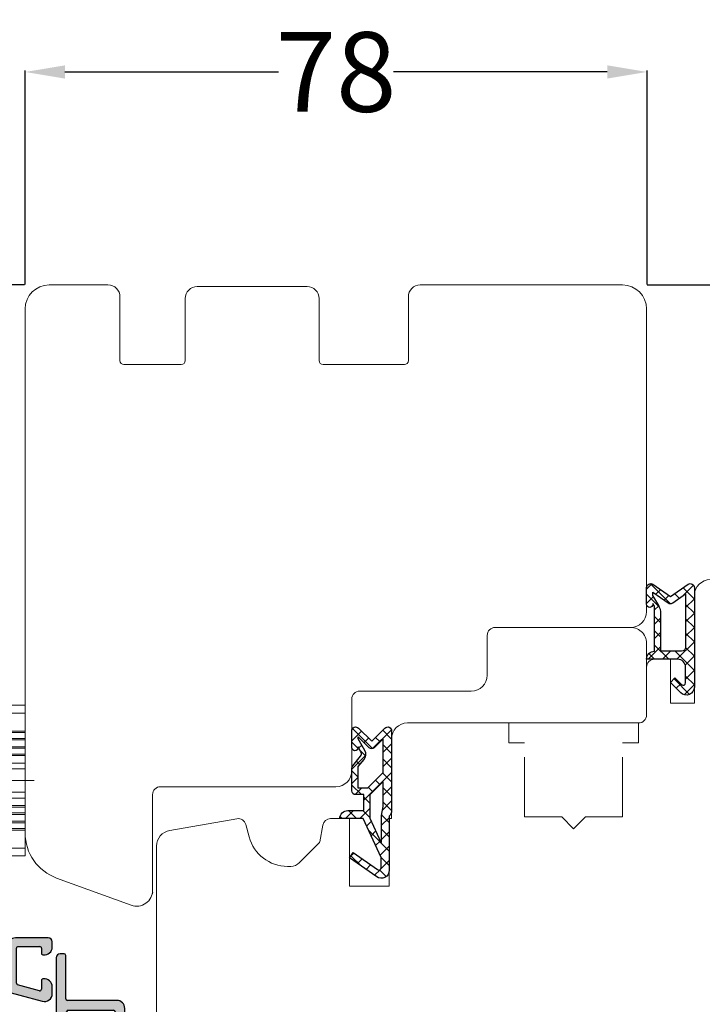
# Model space of a CAD drawing. Units: inches. Extents: x 71458 to 74112, y -56965 to -54888.
# Drawn here: x 72548 to 72633, y -55030 to -54906 of the extents above; entities that cross this region are included whole.
import ezdxf

# ---------------------------------------------------------------- set-up
doc = ezdxf.new("R2010")
doc.units = ezdxf.units.IN
doc.header["$LTSCALE"] = 50
doc.header["$MEASUREMENT"] = 0
doc.linetypes.add('ACAD_ISO10W100', pattern=[18, 12, -3, 0, -3])
doc.linetypes.add('VERDECKT', pattern=[0.375, 0.25, -0.125])
for name, color, linetype in [('Gasket', 7, 'Continuous'), ('RIo', 7, 'Continuous'), ('RIso', 7, 'Continuous')]:
    doc.layers.add(name, color=color, linetype=linetype)
for name, color, linetype, lineweight in [('Linia ciągła cienka', 7, 'Continuous', 9), ('pagalbines', 3, 'Continuous', 13), ('Warstwa 0', 7, 'Continuous', 25), ('Warstwa linii środkowej', 8, 'ACAD_ISO10W100', 5)]:
    doc.layers.add(name, color=color, linetype=linetype, lineweight=lineweight)
doc.styles.get("Standard").update_dxf_attribs({"font": 'arial.ttf'})
doc.dimstyles.new('NORMAL', dxfattribs={"dimscale": 0, "dimtxt": 10, "dimasz": 5, "dimexe": 0.18, "dimexo": 0.0625, "dimgap": 0.09, "dimtad": 0, "dimtih": 1, "dimtoh": 1, "dimdec": 0, "dimzin": 0, "dimdsep": 46, "dimtxsty": 'Standard', "dimcen": 0.09, "dimadec": 0, "dimazin": 0, "dimtfac": 1, "dimtdec": 0, "dimtofl": 0, "dimtmove": 0, "dimatfit": 3, "dimfxl": 1, "dimtolj": 1, "dimtzin": 0, "dimarcsym": 0})

# ---------------------------------------------------------------- blocks, each defined once
blk = doc.blocks.new('FD5-12-5-8')
at = {"layer": 'Gasket'}
h = blk.add_hatch(dxfattribs=at)
h.set_pattern_fill('ANSI37', color=256, scale=0.4, style=0)
h.set_pattern_definition([(45, (0, 0), (-0.8980256121069151, 0.8980256121069153), []), (135, (0, 0), (-0.8980256121069153, -0.8980256121069151), [])])
h.paths.add_polyline_path([(1e-16, 11, 0.668178637919294), (-0.8535533905932695, 11.35355339059324), (-2.500000000000023, 9.707106781186553), (-4.146446609406718, 11.35355339059324, 0.6681786379193034), (-5, 11), (-5.000000000000006, 8.900000000000007, 1), (-4.200000000000001, 8.899999999999947), (-4.199999999999985, 9.000000000000002), (-3.846084513876608, 8.3870003964488, -0.3152987888789748), (-3.896074994209352, 7.815606591605557), (-4.883022221559483, 6.639408687710192, 0.1763269807084698), (-5, 6.318014882866918), (-5, 3.499999999999913, 0.4142135623731117), (-4.499999999999968, 2.999999999999913), (-3.5, 2.999999999999972), (-3.499999999999984, 1), (-5.5, 1, 0.4142135623730951), (-6.5, 0), (-3.582702335169952, -8.53e-14), (-1.30000000000001, -4.895270955235273), (-1.299999999999958, -6.167860279660842, -0.6068148963146051), (-1.772072930905365, -6.413605892947607), (-4.841138850919174, -4.26462280049148), (-5.300000000000012, -4.919944435922698), (-1.873576436351042, -7.319152044288999, 0.6068148963145906), (-0.3000000000000114, -6.499999999999999), (-0.300000000000014, 0.2858571571457007, 0.2015127546239996), (0, 0.9999999999999996)])
h.paths.add_polyline_path([(-1.099999999999994, 4.599999999999934), (-1.10000000000002, 1.5), (-1.299999999999994, 0.3657436360763879), (-1.299999999999994, -3.002309688713297), (-2.699999999999989, -1.413e-13), (-2.700000000000001, 2.999999999999943)], flags=16)
h.paths.add_polyline_path([(-3.031370849898435, 3.799999999999982), (-4.199999999999972, 3.800000000000009), (-4.199999999999985, 6.519968577959077), (-3.459843884026069, 7.402052288251588, 0.3152987888789709), (-3.359862923360596, 8.544839897938093), (-4.199999999999985, 10), (-4.200000000000016, 10.27573593128805), (-2.853553390593333, 8.929289321881363, 0.4142135623730874), (-2.146446609406801, 8.929289321881347), (-1.099999999999994, 9.975735931288083), (-1.099999999999994, 5.731370849898437)], flags=16)
blk.add_line((-6.5, 0), (-6.5, 0), dxfattribs=at)
blk.add_lwpolyline([(-2.500000000000024, 9.707106781186553), (-4.146446609406723, 11.35355339059324), (-2.500000000000024, 9.707106781186553), (-0.8535533905932737, 11.35355339059324, -0.6681786379192989), (0, 11), (0, 1, -0.2015127546239996), (-0.3000000000000139, 0.2858571571457014), (-0.3000000000000114, -6.5, -0.6068148963145977), (-1.87357643635106, -7.319152044288986), (-5.300000000000012, -4.919944435922698), (-4.841138850919174, -4.26462280049148), (-1.772072930905338, -6.413605892947628, 0.6068148963145489), (-1.299999999999958, -6.167860279660858), (-1.30000000000001, -4.895270955235273), (-3.582702335169952, -8.53e-14), (-6.5, 0), (-6.5, 0, -0.4142135623730951), (-5.5, 1), (-3.499999999999984, 1), (-3.5, 2.999999999999972), (-4.499999999999968, 2.999999999999913, -0.4142135623731117), (-5, 3.499999999999913), (-5, 6.318014882866918, -0.1763269807084733), (-4.883022221559477, 6.639408687710202), (-3.896074994209357, 7.815606591605557, 0.3152987888789738), (-3.846084513876605, 8.387000396448796), (-4.199999999999985, 9), (-4.200000000000001, 8.900000000000006, -0.9999999999999998), (-5.000000000000006, 8.900000000000006), (-5, 11, -0.6681786379192989), (-4.146446609406726, 11.35355339059324)], format="xyb", dxfattribs=at)
blk.add_lwpolyline([(-4.199999999999985, 6.519968577959073), (-3.459843884026073, 7.402052288251582, 0.3152987888789714), (-3.359862923360593, 8.54483989793809), (-4.199999999999985, 10), (-4.200000000000017, 10.27573593128805), (-2.853553390593326, 8.92928932188136, 0.4142135623730922), (-2.146446609406793, 8.929289321881354), (-1.099999999999994, 9.975735931288083), (-1.099999999999994, 5.731370849898437), (-3.031370849898435, 3.799999999999982), (-4.199999999999972, 3.800000000000009)], format="xyb", close=True, dxfattribs=at)
blk.add_lwpolyline([(-1.299999999999994, -3.002309688713297), (-2.699999999999988, -1.421e-13), (-2.700000000000001, 2.999999999999943), (-1.099999999999994, 4.599999999999934), (-1.10000000000002, 1.5), (-1.299999999999994, 0.3657436360763882)], close=True, dxfattribs=at)
blk = doc.blocks.new('A$C3B455194')
at = {"layer": 'Gasket'}
h = blk.add_hatch(dxfattribs=at)
h.set_pattern_fill('ANSI37', color=256, scale=0.4, style=0)
h.set_pattern_definition([(45, (-134.7309604614708, -238.9395161572476), (-0.8980256121069151, 0.8980256121069153), []), (135, (-134.7309604614708, -238.9395161572476), (-0.8980256121069153, -0.8980256121069151), [])])
h.paths.add_polyline_path([(-1.612132034356193, -3.170710678118438), (-2.434314575050705, -2.348528137423727), (-3.000000000000085, -2.914213562373163), (-1.70710678118661, -4.207106781186438, 0.6681786379192928), (0, -3.5), (0, 9, 0.6068148963145922), (-0.7867882181757011, 9.409576022144675), (-3.000000000000084, 7.859868448856671), (-5.213211781824612, 9.409576022144675, 0.6068148963145995), (-6, 9), (-6, 6.900000000000203, 1.216532972352818), (-5.229963996556945, 7.051899164434423), (-5, 6.653589838486368), (-5, 1.00000000000017, 0.4142135623730951), (-6, 1.705e-13), (-2.100000000000108, 0, -0.4142135623730863), (-1.100000000000107, -1.000000000000113), (-1.100000000000107, -2.958578643762621, -0.6681786379192941)])
h.paths.add_polyline_path([(-1.600000000000107, 1.00000000000017), (-4.200000000000102, 1.00000000000017), (-4.200000000000102, 5.732050807568952, 0.1316524975873647), (-4.467949192431118, 6.732050807568633), (-5.200000000000101, 8.00000000000017), (-5.200000000000101, 8.42370536190879), (-3.286788218175701, 7.084060050083507, 0.3152987888789871), (-2.713211781824603, 7.084060050083512), (-1.100000000000107, 8.21364310044578), (-1.100000000000107, 1.500000000000169, -0.4142135623730948)], flags=16)
for points in [[(-1.100000000000107, -2.958578643762621), (-1.100000000000107, -1.000000000000113, 0.4142135623730864), (-2.100000000000108, 0), (-6, 1.705e-13), (-6, 1.705e-13, -0.4142135623730951), (-5, 1.00000000000017), (-5, 6.653589838486368), (-5.200000000000101, 7.000000000000171), (-5.200000000000101, 6.900000000000203, -0.9999999999999998), (-6, 6.900000000000203), (-6, 9, -0.6068148963145993), (-5.213211781824612, 9.409576022144675), (-3.000000000000085, 7.859868448856673), (-0.7867882181757011, 9.409576022144675, -0.6068148963145922), (0, 9), (0, -3.5, -0.6681786379192928), (-1.70710678118661, -4.207106781186438), (-3.000000000000085, -2.914213562373163), (-2.434314575050705, -2.348528137423727), (-1.612132034356193, -3.170710678118438, 0.6681786379192941)], [(-4.467949192431206, 6.732050807568783), (-5.200000000000101, 8.00000000000017), (-5.200000000000101, 8.423705361908787), (-3.286788218175701, 7.084060050083507, 0.3152987888789827), (-2.71321178182461, 7.084060050083507), (-1.100000000000107, 8.213643100445779), (-1.100000000000107, 1.500000000000169, -0.4142135623730951), (-1.600000000000108, 1.00000000000017), (-4.200000000000102, 1.00000000000017), (-4.200000000000102, 5.732050807568952, 0.1316524975873868)]]:
    blk.add_lwpolyline(points, format="xyb", close=True, dxfattribs=at)
blk = doc.blocks.new('*D247')
at = {"layer": 'Defpoints', "color": 0, "lineweight": 0, "ltscale": 0.1, "transparency": 16777216}
for p in [(72513.20286904703, -54939.56759279945), (72548.30134383582, -54939.56759279945), (72580.04481081378, -55059.56759279945)]:
    blk.add_point(p, dxfattribs=at)
at = {"layer": 'RIso', "color": 0, "lineweight": -2, "ltscale": 0.1, "transparency": 16777216}
for p, q in [((72548.23884383582, -54939.56759279945), (72513.02286904704, -54939.56759279945)), ((72513.20286904703, -54944.56759279945), (72513.20286904703, -54994.37186292223)), ((72513.20286904703, -55054.56759279945), (72513.20286904703, -55004.76332267667)), ((72579.98231081378, -55059.56759279945), (72513.02286904704, -55059.56759279945))]:
    blk.add_line(p, q, dxfattribs=at)
at = {"layer": 'RIso', "color": 0, "lineweight": 0, "ltscale": 0.1, "transparency": 16777216}
for points in [[(72512.3695357137, -54944.56759279945), (72514.03620238036, -54944.56759279945), (72513.20286904703, -54939.56759279945)], [(72512.3695357137, -55054.56759279945), (72514.03620238036, -55054.56759279945), (72513.20286904703, -55059.56759279945)]]:
    blk.add_solid(points, dxfattribs=at)
at = {"layer": 'RIso', "color": 0, "lineweight": 0, "ltscale": 0.1, "transparency": 16777216, "insert": (72513.20286904705, -54999.56759279945), "char_height": 10, "attachment_point": 5}
blk.add_mtext('\\A1;120', dxfattribs=at)
blk = doc.blocks.new('*D248')
at = {"layer": 'Defpoints', "color": 0, "lineweight": 0, "ltscale": 0.1, "transparency": 16777216}
for p in [(72626.36384383582, -54912.8281840471), (72548.30134383582, -54939.56759279945), (72626.36384383582, -54939.56759279945)]:
    blk.add_point(p, dxfattribs=at)
at = {"layer": 'RIso', "color": 0, "lineweight": -2, "ltscale": 0.1, "transparency": 16777216}
for p, q in [((72548.30134383582, -54939.50509279945), (72548.30134383582, -54912.6481840471)), ((72553.30134383582, -54912.8281840471), (72580.11094308547, -54912.8281840471)), ((72621.36384383582, -54912.8281840471), (72594.55424458616, -54912.8281840471)), ((72626.36384383582, -54939.50509279945), (72626.36384383582, -54912.6481840471))]:
    blk.add_line(p, q, dxfattribs=at)
at = {"layer": 'RIso', "color": 0, "lineweight": 0, "ltscale": 0.1, "transparency": 16777216}
for points in [[(72553.30134383582, -54911.99485071377), (72553.30134383582, -54913.66151738044), (72548.30134383582, -54912.8281840471)], [(72621.36384383582, -54911.99485071377), (72621.36384383582, -54913.66151738044), (72626.36384383582, -54912.8281840471)]]:
    blk.add_solid(points, dxfattribs=at)
at = {"layer": 'RIso', "color": 0, "lineweight": 0, "ltscale": 0.1, "transparency": 16777216, "insert": (72587.33259383582, -54912.8281840471), "char_height": 10, "attachment_point": 5}
blk.add_mtext('\\A1;78', dxfattribs=at)
blk = doc.blocks.new('*D287')
at = {"layer": 'Defpoints', "color": 0, "lineweight": 0, "ltscale": 0.1, "transparency": 16777216}
for p in [(72626.30134383582, -54939.56759279945), (72635.55134383582, -54976.56759279945), (72670.3283452307, -54976.56759279945)]:
    blk.add_point(p, dxfattribs=at)
at = {"layer": 'RIso', "color": 0, "lineweight": -2, "ltscale": 0.1, "transparency": 16777216}
for p, q in [((72626.36384383582, -54939.56759279945), (72670.50834523069, -54939.56759279945)), ((72670.3283452307, -54944.56759279945), (72670.3283452307, -54952.86845228103)), ((72670.3283452307, -54971.56759279945), (72670.3283452307, -54963.26673331786)), ((72635.61384383582, -54976.56759279945), (72670.50834523069, -54976.56759279945))]:
    blk.add_line(p, q, dxfattribs=at)
at = {"layer": 'RIso', "color": 0, "lineweight": 0, "ltscale": 0.1, "transparency": 16777216}
for points in [[(72669.49501189736, -54944.56759279945), (72671.16167856402, -54944.56759279945), (72670.3283452307, -54939.56759279945)], [(72669.49501189736, -54971.56759279945), (72671.16167856402, -54971.56759279945), (72670.3283452307, -54976.56759279945)]]:
    blk.add_solid(points, dxfattribs=at)
at = {"layer": 'RIso', "color": 0, "lineweight": 0, "ltscale": 0.1, "transparency": 16777216, "insert": (72670.32834523071, -54958.06759279944), "char_height": 10, "attachment_point": 5}
blk.add_mtext('\\A1;37', dxfattribs=at)
blk = doc.blocks.new('C$31800700C446482CB80C6695E29EE1B9_3_6')
at = {"layer": 'Linia ciągła cienka'}
for p, q in [((12.83229100472897, 18.92152700010888), (8.832299804595209, 18.92152700010888)), ((8.832299804549962, 17.94113700010894), (8.832299804549962, 18.92152700010888)), ((12.83229100472897, 17.94113700010894), (12.83229100472897, 18.92152700010888)), ((12.83229100472897, 17.94113700010894), (8.832299804595209, 17.94113700010894)), ((8.832299804549962, 15.67223103948072), (8.832299804549962, 17.94113700010894)), ((12.83229100472897, 15.67223103948072), (12.83229100472897, 17.94113700010894)), ((5.662985569768693, 16.36438807497836), (2.836096492594947, 14.74868785661522)), ((5.762228652168574, 16.39074825408397), (6.049163037221319, 16.39074825408397)), ((7.188856848461796, 15.42356698082165), (6.711403094528919, 16.10544160780205)), ((4.670637359880743, 13.7948015136401), (6.418723004751541, 14.88500667421124)), ((6.683311923143833, 14.96075140008395), (7.115200356438095, 14.96075140008395)), ((7.225550967148479, 15.35198471461786), (7.279130450225352, 15.27532298262804)), ((7.832302004595363, 14.96075140008395), (8.832299804595209, 14.96075140008395)), ((7.832302004595363, 13.0402108909376), (7.832302004595363, 14.96075140008315)), ((12.83229100472897, 15.67223103948072), (8.832299804595209, 15.67223103948072)), ((8.832299804549962, 15.48736692822524), (8.832299804549962, 15.67223103948072)), ((12.83229100472897, 15.48736692822547), (8.832299804595209, 15.48736692822524)), ((8.832299804549962, 14.74791048320367), (8.832299804549962, 15.48736692822524)), ((12.83229100472897, 15.48736692822524), (12.83229100472897, 15.67223103948072)), ((12.83229100472897, 14.74791048320367), (12.83229100472897, 15.48736692822524)), ((2.332314104595184, 13.88049095216206), (2.332314104595412, 5.041036048015485)), ((12.83229100472897, 14.74791048320367), (8.832299804595209, 14.74791048320367)), ((8.832299804549962, 14.5630463719483), (8.832299804549962, 14.74791048320367)), ((12.83229100472897, 14.5630463719483), (8.832299804595209, 14.5630463719483)), ((8.832299804549962, 13.71145103948027), (8.832299804549962, 14.5630463719483)), ((12.83229100472897, 13.71145103948027), (8.832299804595209, 13.71145103948027)), ((8.832299804549962, 13.52658692822502), (8.832299804549962, 13.71145103948027)), ((12.83229100472897, 14.5630463719483), (12.83229100472897, 14.74791048320367)), ((12.83229100472897, 13.71145103948027), (12.83229100472897, 14.5630463719483)), ((12.83229100472897, 13.52658692822502), (12.83229100472897, 13.71145103948027)), ((7.832302004595363, 12.96075580008392), (5.052308120595285, 12.96075580008392)), ((7.83230200461378, 13.0402108909376), (7.83230200461378, 12.96075580008392)), ((7.832302004595363, 13.0402108909376), (8.832299804595209, 13.0402108909376)), ((12.83229100472897, 13.52658692822502), (8.832299804595209, 13.52658692822502)), ((8.832299804549962, 12.78713048320367), (8.832299804549962, 13.52658692822502)), ((12.83229100472897, 12.78713048320367), (8.832299804595209, 12.78713048320367)), ((8.832299804549962, 12.6022663719483), (8.832299804549962, 12.78713048320367)), ((12.83229100472897, 12.6022663719483), (8.832299804595209, 12.6022663719483)), ((8.832299804549962, 11.65298218456712), (8.832299804549962, 12.6022663719483)), ((12.83229100472897, 12.78713048320367), (12.83229100472897, 13.52658692822502)), ((12.83229100472897, 12.6022663719483), (12.83229100472897, 12.78713048320367)), ((12.83229100472897, 11.65298218456712), (12.83229100472897, 12.6022663719483)), ((12.83229100472897, 11.65298218456712), (8.832299804595209, 11.65298218456712)), ((8.832299804549962, 10.92224262306286), (8.832299804549962, 11.65298218456712)), ((12.83229100472897, 10.92224262306297), (12.83229100472897, 11.65298218456712)), ((12.83229100472897, 10.92224262306297), (8.832299804595209, 10.92224262306297)), ((8.832299804549962, 7.999284377046024), (8.832299804549962, 10.92224262306297)), ((12.83229100472897, 7.999284377046024), (12.83229100472897, 10.92224262306297)), ((12.83229100472897, 7.999284377046024), (8.832299804595209, 7.999284377046024)), ((8.832299804550189, 7.268544815541759), (8.832299804549962, 7.999284377046024)), ((12.8322910047292, 7.268544815541759), (12.83229100472897, 7.999284377046024)), ((12.8322910047292, 7.268544815541759), (8.832299804595436, 7.268544815541759)), ((8.832299804550189, 6.319260628268466), (8.832299804550189, 7.268544815541759)), ((12.8322910047292, 6.31926062826858), (8.832299804595436, 6.31926062826858)), ((8.832299804550189, 6.134396517013215), (8.832299804550189, 6.319260628268466)), ((12.8322910047292, 6.31926062826858), (12.8322910047292, 7.268544815541759)), ((12.8322910047292, 6.134396517013215), (12.8322910047292, 6.31926062826858)), ((4.670637359880971, 5.126725486557234), (6.418723004747449, 4.036520325988818)), ((7.83230200459559, 5.960771200083968), (5.052308120595512, 5.960771200083968)), ((7.832302004614007, 5.960771200083968), (7.832302004614007, 5.881316109230283)), ((7.83230200459559, 3.960775600084617), (7.83230200459559, 5.881316109230283)), ((8.832299804667286, 5.881316109230283), (7.83230200459559, 5.881316109230283)), ((12.8322910047292, 6.134396517013214), (8.832299804595436, 6.134396517013215)), ((8.832299804550189, 5.394940071991869), (8.832299804550189, 6.134396517013215)), ((12.8322910047292, 5.394940071991869), (8.832299804595436, 5.394940071991869)), ((8.832299804550189, 5.210075960736503), (8.832299804550189, 5.394940071991869)), ((12.8322910047292, 5.210075960736732), (8.832299804595436, 5.210075960736503)), ((8.832299804550189, 4.358480628268239), (8.832299804550189, 5.210075960736503)), ((12.8322910047292, 5.394940071991869), (12.8322910047292, 6.134396517013215)), ((12.8322910047292, 5.210075960736617), (12.8322910047292, 5.394940071991869)), ((12.8322910047292, 4.358480628268239), (12.8322910047292, 5.210075960736617)), ((5.662985569768921, 2.557138925150298), (2.836096492582442, 4.172839143520719)), ((7.115200356438322, 3.960775600083934), (6.683311923144061, 3.960775600083934)), ((7.83230200459559, 3.960775600083934), (8.832299804595436, 3.960775600083934)), ((12.8322910047292, 4.358480628268239), (8.832299804595436, 4.358480628268239)), ((8.832299804550189, 4.173616517012988), (8.832299804550189, 4.358480628268239)), ((12.8322910047292, 4.173616517012988), (8.832299804595436, 4.173616517012988)), ((8.832299804550189, 3.434160071992437), (8.832299804550189, 4.173616517012988)), ((12.8322910047292, 4.173616517012988), (12.8322910047292, 4.358480628268239)), ((12.8322910047292, 3.434160071992437), (12.8322910047292, 4.173616517012988)), ((6.04916303732864, 2.530778746083911), (5.762228652168801, 2.530778746083911)), ((6.711403094529146, 2.816085392332411), (7.188856848462024, 3.497960019361813)), ((7.279130450232401, 3.646204017535069), (7.225550967159165, 3.569542285550369)), ((12.8322910047292, 3.434160071992437), (8.832299804595436, 3.434160071992437)), ((8.832299804550189, 3.249295960737186), (8.832299804550189, 3.434160071992437)), ((12.8322910047292, 3.249295960737186), (8.832299804595436, 3.249295960737186)), ((8.832299804550416, 0.980389999999943), (8.832299804550189, 3.249295960737186)), ((12.8322910047292, 3.249295960737186), (12.8322910047292, 3.434160071992437)), ((12.83229100472943, 0.980389999999943), (12.8322910047292, 3.249295960737186)), ((12.83229100472943, 0.980389999999943), (8.832299804595436, 0.980389999999943)), ((8.832299804550416, -1.13686837721616e-13), (8.832299804550416, 0.980389999999943)), ((12.83229100472943, -1.13686837721616e-13), (8.832299804595436, 0)), ((12.83229100472943, -1.13686837721616e-13), (12.83229100472943, 0.980389999999943))]:
    blk.add_line(p, q, dxfattribs=at)
for centre, radius, start, end in [((5.762228652168574, 16.19074869408394), 0.1999995599999984, 90, 119.749999999476), ((6.14924116364034, 15.71181158609124), 0.6862730000026467, 35.00000000055573, 98.38525570702085), ((6.683311923143833, 14.46075250008391), 0.4999989000000014, 90, 121.9500000000022), ((7.115200356438095, 15.16075096008399), 0.1999995600000002, 270, 34.94999999974976), ((6.947930306525336, 15.25486840003373), 0.2941170001336693, 19.28068421137059, 34.99999999508705), ((3.332311904595258, 13.88049095216206), 0.9999977999999994, 119.7500000000336, 180.000000000001), ((4.88230849459535, 13.45539817433894), 0.3999991200000004, 121.9500000004859, 211.7883306170574), ((5.052308120595285, 13.56075448008392), 0.5999986799999998, 211.7883306172625, 270), ((3.332311904595485, 5.041036048015485), 0.9999978000000005, 180, 240.250000000524), ((4.882308494595577, 5.466128825848614), 0.3999991200000006, 148.2116693898933, 238.0499999987708), ((5.052308120595512, 5.36077252008397), 0.5999986800000006, 90, 148.2116693859168), ((6.683311923144061, 4.460774500083971), 0.4999989000000005, 238.0499999972883, 270), ((7.115200356438322, 3.760776040083897), 0.1999995599999999, 325.0500000002526, 90), ((5.762228652168801, 2.730778306083948), 0.1999995600000002, 240.2500000060975, 270), ((6.149241163628744, 3.209715414189418), 0.6862730000968844, 261.6147443041762, 324.9999999900133), ((6.947930306689955, 3.666658600083906), 0.2941169999639988, 324.9999999970318, 340.7193157883949)]:
    blk.add_arc(centre, radius, start, end, dxfattribs=at)
at = {"layer": 'Warstwa linii środkowej'}
blk.add_line((13.9803790000002, 9.460763500083885), (1.13686837721616e-13, 9.460763500083885), dxfattribs=at)
blk = doc.blocks.new('*X436')
at = {"layer": 'Warstwa 0'}
for p, q in [((2677.788413067224, 1906.067343303626), (2670.367488270475, 1878.372074923002)), ((2705.886200521383, 1906.215579494605), (2677.981598232482, 1906.215579494605)), ((2706.386200521383, 1905.215579494605), (2706.386200521383, 1905.715579494605)), ((2676.857584773153, 1897.763815685585), (2678.734174342575, 1904.767343303625)), ((2678.927359507834, 1904.915579494605), (2680.066163306285, 1904.915579494605)), ((2680.259348471543, 1904.663815685584), (2680.039119505261, 1903.841909994123)), ((2680.039119505261, 1903.841909994123), (2680.039119505261, 1898.615579494606)), ((2681.28911950526, 1899.015579494606), (2681.28911950526, 1904.715579494605)), ((2681.489119505261, 1904.915579494605), (2699.089119505261, 1904.915579494605)), ((2699.289119505261, 1904.715579494605), (2699.289119505261, 1899.015579494605)), ((2700.539119505261, 1898.615579494606), (2700.539119505261, 1904.815579494605)), ((2700.739119505261, 1905.015579494605), (2706.186200521383, 1905.015579494605)), ((2683.439119505261, 1899.315579494605), (2682.989119502398, 1899.315579494605)), ((2697.589119505261, 1899.315579494605), (2697.139119505262, 1899.315579494606)), ((2697.78911950526, 1899.015579494607), (2697.789119505261, 1899.115579494604)), ((2682.614767648608, 1898.815579494605), (2681.489119505261, 1898.815579494606)), ((2699.089119505261, 1898.815579494605), (2697.989119505261, 1898.815579494606)), ((2671.821085177854, 1878.967343303626), (2676.59261926648, 1896.77495095243)), ((2676.59261926648, 1896.77495095243), (2676.280487232124, 1897.315579494606)), ((2676.453692312881, 1897.615579494606), (2676.664399607895, 1897.615579494606)), ((2681.039119505262, 1897.615579494606), (2683.439119505261, 1897.615579494606)), ((2697.139119505262, 1897.615579494606), (2699.539119505261, 1897.615579494606)), ((2673.588358802414, 1879.767343303625), (2673.346259306821, 1878.863815685585)), ((2674.205950678543, 1878.208524258524), (2674.49470497721, 1879.286169972053)), ((2670.367488270474, 1878.372074923002), (2670.947967628965, 1877.615579494605)), ((2673.153074141563, 1878.715579494605), (2672.014270343112, 1878.715579494606)), ((2670.947967628965, 1877.615579494605), (2673.433210017512, 1877.615579494605))]:
    blk.add_line(p, q, dxfattribs=at)
for centre, radius, start, end in [((2677.981598232482, 1906.015579494605), 0.2000000000000455, 90, 165.000000000019), ((2705.886200521383, 1905.715579494605), 0.5, 0, 90), ((2706.186200521383, 1905.215579494605), 0.1999999999998181, 270, 359.9999999999349), ((2678.927359507834, 1904.715579494605), 0.2000000000002728, 90, 164.9999999999269), ((2680.066163306285, 1904.715579494605), 0.2000000000001171, 345.000000000019, 90), ((2681.489119505261, 1904.715579494605), 0.1999999999998181, 90, 179.9999999999349), ((2699.089119505261, 1904.715579494605), 0.2000000000002728, 0, 90), ((2700.739119505261, 1904.815579494605), 0.1999999999998181, 90, 179.9999999999349), ((2681.489119505261, 1899.015579494606), 0.2000000000002728, 180, 270), ((2682.601943576936, 1899.015167929104), 0.2, 273.6763480244386, 14.5384064398162), ((2682.989135412318, 1899.115579495238), 0.2000000000000784, 90.00455785633712, 194.5384064383636), ((2683.439119505261, 1898.465579494605), 0.849999999999909, 270, 90), ((2697.139119505262, 1898.465579494606), 0.849999999999909, 90, 270), ((2697.589119505261, 1899.115579494606), 0.1999999999998181, 0, 90), ((2697.989119505261, 1899.015579494606), 0.2000000000002728, 180.0000000000651, 270), ((2699.089119505261, 1899.015579494605), 0.1999999999998181, 270, 0), ((2676.664399607895, 1897.815579494606), 0.2000000000000455, 270, 345.000000000082), ((2681.039119505262, 1898.615579494606), 1, 180.000000000013, 270), ((2699.539119505261, 1898.615579494606), 1, 270, 359.999999999987), ((2676.453692312882, 1897.415579494605), 0.2000000000000455, 90, 209.9999999999878), ((2673.781543967672, 1879.715579494605), 0.2000000000002962, 63.79634714391587, 164.9999999999561), ((2674.011742064066, 1879.415579494605), 0.5000000000000006, 345.0000000000307, 106.4853975790712), ((2672.014270343112, 1878.915579494606), 0.2000000000001759, 164.9999999999224, 270), ((2673.153074141563, 1878.915579494606), 0.2000000000002728, 270, 344.9999999999561), ((2673.433210017512, 1878.415579494605), 0.8000000000001819, 270, 345.0000000000263)]:
    blk.add_arc(centre, radius, start, end, dxfattribs=at)
blk = doc.blocks.new('AR 2036_28')
h = blk.add_hatch(color=256)
edge = h.paths.add_edge_path(flags=0)
edge.add_line((2670.367488270475, 1878.372074923002), (2677.561712400531, 1905.221284897417))
edge.add_line((2677.561712400531, 1905.221284897417), (2677.788413067224, 1906.067343303626))
edge.add_arc((2677.981598232481, 1906.015579494606), 0.1999999999996778, 89.99999999986971, 165.0000000000483, ccw=False)
edge.add_line((2677.981598232482, 1906.215579494605), (2705.886200521383, 1906.215579494605))
edge.add_arc((2705.886200521383, 1905.715579494605), 0.4999999999997726, -2.609112925711088e-11, 90, ccw=False)
edge.add_line((2706.386200521383, 1905.715579494605), (2706.386200521383, 1905.215579494605))
edge.add_arc((2706.186200521383, 1905.215579494605), 0.2000000000002728, 270.0000000001303, 359.9999999998697, ccw=False)
edge.add_line((2706.186200521383, 1905.015579494605), (2700.739119505261, 1905.015579494605))
edge.add_arc((2700.739119505261, 1904.815579494605), 0.2000000000002728, 90.00000000013027, 179.9999999998697)
edge.add_line((2700.539119505261, 1904.815579494605), (2700.539119505261, 1898.615579494606))
edge.add_arc((2699.539119505261, 1898.615579494605), 1, -90, 1.3017142919125035e-11, ccw=False)
edge.add_line((2699.539119505261, 1897.615579494606), (2697.139119505262, 1897.615579494606))
edge.add_arc((2697.139119505262, 1898.465579494605), 0.849999999999909, 89.99999999996942, 269.99999999996936, ccw=False)
edge.add_line((2697.139119505262, 1899.315579494606), (2697.589119505261, 1899.315579494605))
edge.add_arc((2697.58911950526, 1899.115579494605), 0.2000000000000455, 6.508571459562518e-11, 89.99999999986971, ccw=False)
edge.add_line((2697.789119505261, 1899.115579494604), (2697.78911950526, 1899.015579494607))
edge.add_arc((2697.98911950526, 1899.015579494606), 0.2000000000002728, 180, 270)
edge.add_line((2697.989119505261, 1898.815579494606), (2699.089119505261, 1898.815579494605))
edge.add_arc((2699.08911950526, 1899.015579494606), 0.2000000000000455, 270.0000000001303, 359.9999999999349)
edge.add_line((2699.289119505261, 1899.015579494605), (2699.289119505261, 1904.715579494605))
edge.add_arc((2699.089119505261, 1904.715579494605), 0.2000000000002728, 0, 90)
edge.add_line((2699.089119505261, 1904.915579494605), (2681.489119505261, 1904.915579494605))
edge.add_arc((2681.489119505261, 1904.715579494605), 0.2000000000000455, 90.00000000013027, 179.9999999999349)
edge.add_line((2681.28911950526, 1904.715579494605), (2681.28911950526, 1899.015579494606))
edge.add_arc((2681.489119505261, 1899.015579494606), 0.2000000000002728, 179.9999999999349, 270)
edge.add_line((2681.489119505261, 1898.815579494606), (2682.614767648608, 1898.815579494605))
edge.add_arc((2682.601943576936, 1899.015167929105), 0.2000000000002561, 273.6763480244302, 374.53840643969)
edge.add_arc((2682.989135412318, 1899.115579495238), 0.200000000000033, 90.0045578563371, 194.5384064383636, ccw=False)
edge.add_line((2682.989119502398, 1899.315579494605), (2683.439119505261, 1899.315579494605))
edge.add_arc((2683.439119505261, 1898.465579494605), 0.849999999999909, -90, 90, ccw=False)
edge.add_line((2683.439119505261, 1897.615579494606), (2681.039119505262, 1897.615579494606))
edge.add_arc((2681.039119505262, 1898.615579494606), 1, 180, 270, ccw=False)
edge.add_line((2680.039119505261, 1898.615579494606), (2680.039119505261, 1903.841909994123))
edge.add_line((2680.039119505261, 1903.841909994123), (2680.259348471543, 1904.663815685584))
edge.add_arc((2680.066163306285, 1904.715579494604), 0.2000000000001171, 345.000000000082, 450)
edge.add_line((2680.066163306285, 1904.915579494605), (2678.927359507834, 1904.915579494605))
edge.add_arc((2678.927359507834, 1904.715579494604), 0.2000000000007276, 90.00000000013027, 164.999999999864)
edge.add_line((2678.734174342575, 1904.767343303625), (2676.857584773153, 1897.763815685585))
edge.add_arc((2676.664399607895, 1897.815579494606), 0.2000000000007329, 270.0000000001303, 344.99999999992696, ccw=False)
edge.add_line((2676.664399607895, 1897.615579494606), (2676.453692312881, 1897.615579494606))
edge.add_arc((2676.453692312881, 1897.415579494606), 0.1999999999998181, 90, 210.0000000001657)
edge.add_line((2676.280487232124, 1897.315579494606), (2676.59261926648, 1896.77495095243))
edge.add_line((2676.59261926648, 1896.77495095243), (2671.821085177854, 1878.967343303626))
edge.add_arc((2672.014270343113, 1878.915579494606), 0.2000000000005563, 165.0000000001157, 269.9999999998697)
edge.add_line((2672.014270343112, 1878.715579494606), (2673.153074141563, 1878.715579494605))
edge.add_arc((2673.153074141563, 1878.915579494606), 0.2000000000005002, 270.0000000001303, 344.9999999999269)
edge.add_line((2673.346259306821, 1878.863815685585), (2673.588358802414, 1879.767343303625))
edge.add_arc((2673.781543967672, 1879.715579494605), 0.2000000000001171, 63.79634714385833, 165.000000000082, ccw=False)
edge.add_arc((2674.011742064067, 1879.415579494605), 0.4999999999998455, -15.000000000033083, 106.48539757913599, ccw=False)
edge.add_line((2674.49470497721, 1879.286169972053), (2674.205950678543, 1878.208524258524))
edge.add_arc((2673.433210017512, 1878.415579494605), 0.7999999999997075, 269.99999999996743, 345.00000000003365, ccw=False)
edge.add_line((2673.433210017512, 1877.615579494605), (2670.947967628965, 1877.615579494605))
edge.add_line((2670.947967628965, 1877.615579494605), (2670.367488270474, 1878.372074923002))
at = {"layer": 'Warstwa 0'}
blk.add_blockref('*X436', (0, 0), dxfattribs=at)
blk = doc.blocks.new('*X444')
at = {"layer": 'Warstwa 0'}
for p, q in [((2436.159712590787, 1897.660424483432), (2398.297139706242, 1897.660424489389)), ((2398.103954540952, 1897.512188298414), (2394.19378677627, 1882.919243534495)), ((2437.15971259063, 1893.860424483432), (2437.15971259063, 1896.660424483432)), ((2398.703207895609, 1895.112188298414), (2398.997952007285, 1896.212188298414)), ((2399.191137172542, 1896.360424489393), (2411.459712602558, 1896.360424489393)), ((2411.659712602558, 1896.160424489393), (2411.659712602558, 1895.060424489393)), ((2412.909712602558, 1890.460424489393), (2412.909712602558, 1896.160424489393)), ((2413.109712602557, 1896.360424489393), (2430.709712602558, 1896.360424489393)), ((2430.909712602558, 1896.160424489393), (2430.909712602558, 1890.460424489393)), ((2432.159712602567, 1890.060424489336), (2432.159712602559, 1896.160424489393)), ((2432.359712602909, 1896.360424489393), (2435.75971259098, 1896.360424483432)), ((2435.95971259063, 1896.160424483432), (2435.95971259063, 1895.060424483432)), ((2398.480849257609, 1894.006302025275), (2399.49490274449, 1894.479162931986)), ((2399.410379092141, 1894.860424489393), (2398.896393060867, 1894.860424489393)), ((2410.844997315288, 1894.496594080535), (2411.574427889828, 1893.985841293642)), ((2411.459712602558, 1894.860424489393), (2410.959712602558, 1894.860424489393)), ((2434.65971259063, 1894.360424483432), (2434.65971259063, 1893.860424483432)), ((2435.75971259063, 1894.860424483432), (2435.15971259063, 1894.860424483432)), ((2397.121362437861, 1889.208660680373), (2398.372187744699, 1893.876804276888)), ((2411.659712602558, 1893.822010884784), (2411.659712602558, 1890.060424489393)), ((2434.859712590629, 1893.660424483432), (2436.95971259063, 1893.660424483432)), ((2414.209712602558, 1890.260424489393), (2413.109712602557, 1890.260424489393)), ((2415.059712602558, 1890.760424489393), (2414.609712602557, 1890.760424489393)), ((2429.209712602554, 1890.760424489393), (2428.759712602558, 1890.760424489393)), ((2430.709712602558, 1890.260424489393), (2429.609712602557, 1890.260424489393)), ((2396.71746997759, 1889.060424489393), (2396.928177272603, 1889.060424489393)), ((2412.659712602558, 1889.060424489393), (2415.059712602558, 1889.060424489393)), ((2428.759712602558, 1889.060424489393), (2431.159712602625, 1889.060424489393)), ((2396.814975574951, 1888.29153984074), (2396.544264896833, 1888.760424489393)), ((2396.666794033133, 1887.512188298414), (2396.834955659453, 1888.139776031719)), ((2401.159712602558, 1887.260424489393), (2396.859979198391, 1887.260424489393)), ((2395.528009965301, 1883.262188298414), (2396.264870244486, 1886.012188298414)), ((2396.458055409744, 1886.160424489393), (2400.859712602557, 1886.160424489393)), ((2401.059712602558, 1885.960424489393), (2401.059712602558, 1883.210424489393)), ((2402.159712602558, 1882.160424489393), (2402.159712602558, 1886.260424489393)), ((2396.809712602558, 1883.010424489393), (2395.721195130559, 1883.010424489393)), ((2400.859712602557, 1883.010424489393), (2400.209712602558, 1883.010424489393)), ((2395.159712602558, 1881.660424489393), (2396.009712602557, 1881.660424489393)), ((2401.009712602558, 1881.660424489393), (2401.659712602558, 1881.660424489393))]:
    blk.add_line(p, q, dxfattribs=at)
for centre, radius, start, end in [((2398.29713970621, 1897.460424489393), 0.2000000000000455, 89.999999991011, 164.9999999909182), ((2436.15971259063, 1896.660424483432), 1, 0, 90), ((2399.191137172542, 1896.160424489393), 0.1999999999995907, 90, 164.9999999997628), ((2411.459712602558, 1896.160424489393), 0.2000000000002728, 0, 90), ((2413.109712602557, 1896.160424489393), 0.1999999999998181, 90, 180.0000000000651), ((2430.709712602558, 1896.160424489393), 0.2000000000002728, 0, 90), ((2432.359712602558, 1896.160424489393), 0.2000000000002728, 89.9999998994273, 179.9999998995576), ((2435.75971259063, 1896.160424483432), 0.2000000000002728, 6.513775987628397e-11, 90), ((2398.565372909958, 1893.825040467868), 0.2000000000001332, 115.0000000001359, 165.0000000000528), ((2398.896393060867, 1895.060424489394), 0.2000000000001759, 164.9999999999561, 270), ((2399.410379092141, 1894.660424489393), 0.1999999999999271, 294.9999999996991, 90), ((2410.959712602558, 1894.660424489393), 0.2000000000000455, 90, 235.0000000001702), ((2411.459712602558, 1895.060424489393), 0.1999999999998181, 270, 0), ((2411.459712602558, 1893.822010884784), 0.1999999999998181, 0, 55.00000000006347), ((2435.15971259063, 1894.360424483432), 0.5, 90, 180), ((2435.75971259063, 1895.060424483432), 0.2000000000002728, 270, 1.954132796284076e-10), ((2434.859712590629, 1893.860424483432), 0.1999999999998181, 180, 270), ((2436.95971259063, 1893.860424483432), 0.1999999999998181, 270, 0), ((2413.109712602557, 1890.460424489393), 0.1999999999998181, 180.0000000000651, 270), ((2414.209712602557, 1890.460424489393), 0.1999999999998181, 270, 14.03624346821085), ((2414.596888530881, 1890.560836054895), 0.1999999999998378, 86.32365197451297, 195.0417132268683), ((2415.059712602558, 1889.910424489393), 0.849999999999909, 270, 90), ((2428.759712602558, 1889.910424489393), 0.849999999999909, 90, 270), ((2429.222536674234, 1890.560836054895), 0.1999999999995475, 345.9637565305569, 93.67634802653126), ((2429.609712602557, 1890.460424489394), 0.2000000000000138, 164.9582867746799, 270), ((2430.709712602558, 1890.460424489393), 0.1999999999998181, 270, 0), ((2396.71746997759, 1888.860424489393), 0.2000000000000455, 90, 209.9999999999878), ((2396.928177272603, 1889.260424489393), 0.2000000000000455, 270, 345.0000000001448), ((2412.659712602558, 1890.060424489393), 1, 180, 270), ((2431.159712602625, 1890.060424489334), 0.9999999999413376, 270, 359.999999999987), ((2396.641770494194, 1888.19153984074), 0.200000000000674, 345.0000000001831, 30.00000000001798), ((2396.859979198391, 1887.460424489393), 0.2000000000002348, 165.0000000001157, 270), ((2401.159712602558, 1886.260424489393), 1, 1.302755197527456e-11, 90), ((2396.458055409744, 1885.960424489393), 0.1999999999998181, 90, 165.0000000000482), ((2400.859712602557, 1885.960424489393), 0.2000000000002728, 359.9999999999349, 90), ((2395.159712602558, 1882.660424489393), 1.000000000000001, 164.999999999993, 270), ((2395.721195130559, 1883.210424489394), 0.2000000000001759, 165.000000000019, 270), ((2396.809712602557, 1882.810424489394), 0.1999999999996379, 346.6504573534601, 90), ((2400.209712602558, 1882.810424489393), 0.2000000000002728, 90, 193.3495426465098), ((2400.859712602557, 1883.210424489393), 0.2000000000002728, 270, 6.513775987628397e-11), ((2396.009712602557, 1882.660424489393), 1, 270, 5.959288038444274), ((2401.009712602558, 1882.660424489393), 1.000000000000167, 174.0407119615843, 270), ((2401.659712602558, 1882.160424489393), 0.5, 270, 0)]:
    blk.add_arc(centre, radius, start, end, dxfattribs=at)
blk = doc.blocks.new('AR 1043')
h = blk.add_hatch(color=256)
edge = h.paths.add_edge_path(flags=0)
edge.add_line((2394.19378677627, 1882.919243534495), (2398.019291400541, 1897.196221156872))
edge.add_line((2398.019291400541, 1897.196221156872), (2398.103954540952, 1897.512188298414))
edge.add_arc((2398.29713970621, 1897.460424489393), 0.2000000000002139, 89.99999999101101, 164.9999999909182, ccw=False)
edge.add_line((2398.297139706242, 1897.660424489389), (2436.159712590787, 1897.660424483432))
edge.add_arc((2436.15971259063, 1896.660424483432), 0.9999999999997726, -1.3017142919125035e-11, 90, ccw=False)
edge.add_line((2437.15971259063, 1896.660424483432), (2437.15971259063, 1893.860424483432))
edge.add_arc((2436.95971259063, 1893.860424483432), 0.1999999999993634, -90.00000000013029, 6.508571459562518e-11, ccw=False)
edge.add_line((2436.95971259063, 1893.660424483432), (2434.859712590629, 1893.660424483432))
edge.add_arc((2434.859712590629, 1893.860424483432), 0.2000000000002728, 180.0000000001303, 269.9999999998697, ccw=False)
edge.add_line((2434.65971259063, 1893.860424483432), (2434.65971259063, 1894.360424483432))
edge.add_arc((2435.15971259063, 1894.360424483433), 0.5, 90, 180.0000000000261, ccw=False)
edge.add_line((2435.15971259063, 1894.860424483432), (2435.75971259063, 1894.860424483432))
edge.add_arc((2435.75971259063, 1895.060424483432), 0.2000000000000455, 270, 360.0000000001954)
edge.add_line((2435.95971259063, 1895.060424483432), (2435.95971259063, 1896.160424483432))
edge.add_arc((2435.75971259063, 1896.160424483432), 0.2000000000002728, 359.9999999999349, 450)
edge.add_line((2435.75971259098, 1896.360424483432), (2432.359712602909, 1896.360424489393))
edge.add_arc((2432.359712602558, 1896.160424489393), 0.2000000000002728, 89.99999989955758, 179.9999998995576)
edge.add_line((2432.159712602559, 1896.160424489393), (2432.159712602567, 1890.060424489336))
edge.add_arc((2431.159712602625, 1890.060424489334), 0.9999999999413376, -90, 2.5977442419389263e-11, ccw=False)
edge.add_line((2431.159712602625, 1889.060424489393), (2428.759712602558, 1889.060424489393))
edge.add_arc((2428.759712602558, 1889.910424489393), 0.849999999999909, 90, 270, ccw=False)
edge.add_line((2428.759712602558, 1890.760424489393), (2429.209712602554, 1890.760424489393))
edge.add_arc((2429.222536674233, 1890.560836054895), 0.1999999999999836, -14.03624346925352, 93.67634802626287, ccw=False)
edge.add_arc((2429.609712602557, 1890.460424489394), 0.2000000000000728, 164.9582867746799, 270)
edge.add_line((2429.609712602557, 1890.260424489393), (2430.709712602558, 1890.260424489393))
edge.add_arc((2430.709712602557, 1890.460424489393), 0.2000000000002728, 270.0000000001303, 359.9999999998697)
edge.add_line((2430.909712602558, 1890.460424489393), (2430.909712602558, 1896.160424489393))
edge.add_arc((2430.709712602558, 1896.160424489393), 0.2000000000002728, 0, 90)
edge.add_line((2430.709712602558, 1896.360424489393), (2413.109712602557, 1896.360424489393))
edge.add_arc((2413.109712602557, 1896.160424489393), 0.2000000000002728, 90.00000000013027, 179.9999999998697)
edge.add_line((2412.909712602558, 1896.160424489393), (2412.909712602558, 1890.460424489393))
edge.add_arc((2413.109712602557, 1890.460424489393), 0.2000000000002728, 180.0000000001303, 269.9999999998697)
edge.add_line((2413.109712602557, 1890.260424489393), (2414.209712602558, 1890.260424489393))
edge.add_arc((2414.209712602558, 1890.460424489393), 0.1999999999998181, 270, 374.0362434681792)
edge.add_arc((2414.596888530881, 1890.560836054895), 0.1999999999997323, 86.32365197437878, 195.041713226965, ccw=False)
edge.add_line((2414.609712602557, 1890.760424489393), (2415.059712602558, 1890.760424489393))
edge.add_arc((2415.059712602558, 1889.910424489393), 0.849999999999909, -89.99999999996942, 89.99999999996942, ccw=False)
edge.add_line((2415.059712602558, 1889.060424489393), (2412.659712602558, 1889.060424489393))
edge.add_arc((2412.659712602558, 1890.060424489393), 0.9999999999997726, 179.999999999987, 270, ccw=False)
edge.add_line((2411.659712602558, 1890.060424489393), (2411.659712602558, 1893.822010884784))
edge.add_arc((2411.459712602559, 1893.822010884785), 0.1999999999989086, 359.9999999998046, 415.0000000001648)
edge.add_line((2411.574427889828, 1893.985841293642), (2410.844997315288, 1894.496594080535))
edge.add_arc((2410.959712602558, 1894.660424489393), 0.2000000000000916, 90, 235.00000000010078, ccw=False)
edge.add_line((2410.959712602558, 1894.860424489393), (2411.459712602558, 1894.860424489393))
edge.add_arc((2411.459712602558, 1895.060424489393), 0.1999999999998181, 269.9999999998697, 360)
edge.add_line((2411.659712602558, 1895.060424489393), (2411.659712602558, 1896.160424489393))
edge.add_arc((2411.459712602558, 1896.160424489393), 0.2000000000002728, 0, 90)
edge.add_line((2411.459712602558, 1896.360424489393), (2399.191137172542, 1896.360424489393))
edge.add_arc((2399.191137172542, 1896.160424489394), 0.1999999999993634, 89.99999999986973, 164.9999999998258)
edge.add_line((2398.997952007285, 1896.212188298414), (2398.703207895609, 1895.112188298414))
edge.add_arc((2398.896393060868, 1895.060424489394), 0.2000000000005563, 165.0000000001157, 269.9999999998697)
edge.add_line((2398.896393060867, 1894.860424489393), (2399.410379092141, 1894.860424489393))
edge.add_arc((2399.410379092142, 1894.660424489394), 0.1999999999998181, -65.0000000000727, 90.00000000013029, ccw=False)
edge.add_line((2399.49490274449, 1894.479162931986), (2398.480849257609, 1894.006302025275))
edge.add_arc((2398.565372909958, 1893.825040467867), 0.2000000000009297, 115.000000000199, 164.9999999999606)
edge.add_line((2398.372187744699, 1893.876804276888), (2397.121362437861, 1889.208660680373))
edge.add_arc((2396.928177272603, 1889.260424489393), 0.2000000000006152, 270.0000000001303, 345.00000000005275, ccw=False)
edge.add_line((2396.928177272603, 1889.060424489393), (2396.71746997759, 1889.060424489393))
edge.add_arc((2396.71746997759, 1888.860424489394), 0.1999999999998181, 90, 210.0000000000442)
edge.add_line((2396.544264896833, 1888.760424489393), (2396.814975574951, 1888.29153984074))
edge.add_arc((2396.641770494195, 1888.19153984074), 0.2000000000002333, -14.999999999981014, 30.000000000157, ccw=False)
edge.add_line((2396.834955659453, 1888.139776031719), (2396.666794033133, 1887.512188298414))
edge.add_arc((2396.85997919839, 1887.460424489392), 0.1999999999994739, 164.9999999997628, 270.0000000002605)
edge.add_line((2396.859979198391, 1887.260424489393), (2401.159712602558, 1887.260424489393))
edge.add_arc((2401.159712602558, 1886.260424489393), 0.9999999999997726, -1.3017142919125035e-11, 90, ccw=False)
edge.add_line((2402.159712602558, 1886.260424489393), (2402.159712602558, 1882.160424489393))
edge.add_arc((2401.659712602558, 1882.160424489393), 0.5, -90, 2.5977442419389263e-11, ccw=False)
edge.add_line((2401.659712602558, 1881.660424489393), (2401.009712602558, 1881.660424489393))
edge.add_arc((2401.009712602558, 1882.660424489393), 1, 174.0407119615973, 270, ccw=False)
edge.add_arc((2400.209712602557, 1882.810424489393), 0.1999999999997429, 89.99999999986971, 193.3495426466033, ccw=False)
edge.add_line((2400.209712602558, 1883.010424489393), (2400.859712602557, 1883.010424489393))
edge.add_arc((2400.859712602557, 1883.210424489394), 0.2000000000002728, 270, 360)
edge.add_line((2401.059712602558, 1883.210424489393), (2401.059712602558, 1885.960424489393))
edge.add_arc((2400.859712602557, 1885.960424489393), 0.2000000000002728, 0, 90)
edge.add_line((2400.859712602557, 1886.160424489393), (2396.458055409744, 1886.160424489393))
edge.add_arc((2396.458055409744, 1885.960424489393), 0.1999999999995907, 90, 165.0000000000482)
edge.add_line((2396.264870244486, 1886.012188298414), (2395.528009965301, 1883.262188298414))
edge.add_arc((2395.721195130559, 1883.210424489394), 0.2000000000005563, 165.0000000001157, 269.9999999998697)
edge.add_line((2395.721195130559, 1883.010424489393), (2396.809712602558, 1883.010424489393))
edge.add_arc((2396.809712602558, 1882.810424489393), 0.1999999999995907, -13.349542646476493, 90, ccw=False)
edge.add_arc((2396.009712602557, 1882.660424489393), 0.9999999999997854, -90, 5.959288038431282, ccw=False)
edge.add_line((2396.009712602557, 1881.660424489393), (2395.159712602558, 1881.660424489393))
edge.add_arc((2395.159712602558, 1882.660424489393), 1, 165.0000000000055, 270, ccw=False)
at = {"layer": 'Warstwa 0'}
blk.add_blockref('*X444', (0, 0), dxfattribs=at)

msp = doc.modelspace()

# ---------------------------------------------------------------- linework, layer by layer
at = {"layer": 'pagalbines', "color": 0, "lineweight": 0, "ltscale": 0.6}
msp.add_line((72626.30134383582, -54984.56759279945), (72626.30134383582, -54987.56759279945), dxfattribs=at)
at = {"layer": 'pagalbines', "color": 0, "linetype": 'VERDECKT', "lineweight": 0, "ltscale": 0.6}
for p, q in [((72609.00134383581, -54997.06759279945), (72609.00134383581, -54994.56759279945)), ((72625.30134383582, -54997.06759279945), (72625.30134383582, -54994.56759279945)), ((72609.00134383581, -54997.06759279945), (72611.00134383581, -54997.06759279945)), ((72611.00134383581, -55006.36759279946), (72611.00134383581, -54997.06759279945)), ((72623.30134383582, -54997.06759279945), (72625.30134383582, -54997.06759279945)), ((72623.30134383582, -55006.36759279946), (72623.30134383582, -54997.06759279945)), ((72611.00134383581, -55006.36759279946), (72615.65134383582, -55006.36759279946)), ((72617.15134383582, -55007.86759279946), (72615.65134383582, -55006.36759279946)), ((72617.15134383582, -55007.86759279946), (72618.65134383582, -55006.36759279946)), ((72618.65134383582, -55006.36759279946), (72623.30134383582, -55006.36759279946)), ((72617.15134383582, -55007.86759279946), (72617.15134383582, -55007.86759279946))]:
    msp.add_line(p, q, dxfattribs=at)
at = {"layer": 'pagalbines', "color": 0, "lineweight": 0, "ltscale": 0.6}
msp.add_arc((72624.30134383582, -54984.56759279945), 2, 0, 96.21474784292343, dxfattribs=at)
at = {"layer": 'RIo', "color": 0, "lineweight": 0}
for p, q in [((72558.70134383581, -54939.56759279945), (72551.30134383582, -54939.56759279945)), ((72583.70134383581, -54939.76759279945), (72569.90134383582, -54939.76759279945)), ((72583.70134383581, -54939.76759279945), (72581.30134383582, -54939.76759279945)), ((72623.28796053033, -54939.56759279945), (72597.90134383582, -54939.56759279945)), ((72560.20134383581, -54941.06759279945), (72560.20134383581, -54949.06759279945)), ((72568.40134383582, -54941.26759279945), (72568.40134383582, -54949.06759279945)), ((72585.20134383581, -54941.26759279945), (72585.20134383581, -54949.06759279945)), ((72596.40134383582, -54941.06759279945), (72596.40134383582, -54949.06759279945)), ((72548.30134383582, -54942.56759279945), (72548.30134383582, -55008.39911983542)), ((72626.30134383582, -54980.56759279945), (72626.30134383582, -54942.56759279945)), ((72567.90134383582, -54949.56759279945), (72560.70134383581, -54949.56759279945)), ((72585.70134383581, -54949.56759279945), (72595.90134383582, -54949.56759279945)), ((72632.30134383582, -54992.06759279945), (72632.30134383582, -54978.56759279945)), ((72607.30134383582, -54982.56759279945), (72624.30134383582, -54982.56759279945)), ((72606.30134383582, -54988.56759279945), (72606.30134383582, -54983.56759279945)), ((72627.30134383582, -54986.56759279945), (72629.30134383582, -54986.56759279945)), ((72629.30134383582, -54992.06759279945), (72629.30134383582, -54986.56759279945)), ((72626.30134383582, -54993.56759279945), (72626.30134383582, -54987.56759279945)), ((72626.30134383582, -54993.56759279945), (72626.30134383582, -54987.56759279945)), ((72589.30134383582, -55000.56759279945), (72589.30134383582, -54991.56759279945)), ((72590.30134383582, -54990.56759279945), (72604.30134383582, -54990.56759279945)), ((72629.30134383582, -54992.06759279945), (72632.30134383582, -54992.06759279945)), ((72596.30134383582, -54994.56759279945), (72625.30134383582, -54994.56759279945)), ((72594.30134383582, -55006.56759279945), (72594.30134383582, -54996.56759279945)), ((72565.30134383582, -55002.56759279945), (72587.30134383582, -55002.56759279945)), ((72564.30134383582, -55015.56759279945), (72564.30134383582, -55003.56759279945)), ((72566.45404748048, -55008.06504628068), (72574.86036867017, -55006.58278504644)), ((72575.99994267413, -55007.30877375435), (72576.41604479885, -55008.86168802497)), ((72585.65563571398, -55007.39394462178), (72585.28878821172, -55009.47444019191)), ((72586.640443467, -55006.56759279945), (72589.00134383581, -55006.56759279945)), ((72589.00134383581, -55015.06759279945), (72589.00134383581, -55006.56759279945)), ((72594.00134383581, -55006.56759279945), (72594.30134383582, -55006.56759279945)), ((72594.00134383581, -55015.06759279945), (72594.00134383581, -55006.56759279945)), ((72564.80134383582, -55045.39911983542), (72564.80134383582, -55010.03466178671)), ((72585.20547792017, -55009.63447777297), (72582.7117027219, -55012.12825297123)), ((72581.2456739303, -55012.56759279945), (72581.65104255013, -55012.56759279945)), ((72561.61730354917, -55017.44697804102), (72552.24922297586, -55014.03727556013)), ((72589.00134383581, -55015.06759279945), (72590.10134383582, -55015.06759279945)), ((72590.10134383582, -55015.06759279945), (72594.00134383581, -55015.06759279945)), ((72564.2331954884, -55016.08523088966), (72564.31199806657, -55015.79113566414))]:
    msp.add_line(p, q, dxfattribs=at)
for centre, radius, start, end in [((72551.30134383582, -54942.56759279945), 3, 90, 180), ((72558.70134383581, -54941.06759279945), 1.5, 0, 90), ((72569.90134383582, -54941.26759279945), 1.5, 90, 180), ((72583.70134383581, -54941.26759279945), 1.5, 0, 90), ((72597.90134383582, -54941.06759279945), 1.5, 90, 180), ((72623.30134383582, -54942.56759279945), 3, 0, 90), ((72560.70134383581, -54949.06759279945), 0.5, 180, 270), ((72567.90134383582, -54949.06759279945), 0.5, 270, 0), ((72585.70134383581, -54949.06759279945), 0.5, 180, 270), ((72595.90134383582, -54949.06759279945), 0.5, 270, 0), ((72634.30134383582, -54978.56759279945), 2, 90, 180), ((72624.30134383582, -54980.56759279945), 2, 270, 0), ((72607.30134383582, -54983.56759279945), 1, 90, 180), ((72627.30134383582, -54987.56759279945), 1, 90, 180), ((72604.30134383582, -54988.56759279945), 2, 270, 0), ((72590.30134383582, -54991.56759279945), 1, 90, 180), ((72625.30134383582, -54993.56759279945), 1, 270, 0), ((72596.30134383582, -54996.56759279945), 2, 90, 180), ((72587.30134383582, -55000.56759279945), 2, 270, 0), ((72565.30134383582, -55003.56759279945), 1, 90, 180), ((72575.03401684784, -55007.56759279945), 1, 14.99999999987397, 99.99999999965377), ((72586.640443467, -55007.56759279945), 1, 90, 170.0000000000081), ((72554.30134383582, -55008.39911983542), 6, 180, 249.9999999995927), ((72566.80134383582, -55010.03466178671), 2, 99.99999999965377, 180), ((72581.2456739303, -55007.56759279945), 5, 194.999999999874, 270), ((72584.99334588581, -55009.42234573861), 0.3, 315.0000000002948, 350.0000000000081), ((72581.65104255013, -55011.06759279945), 1.5, 270, 315.0000000002948), ((72562.30134383582, -55015.56759279945), 2, 249.9999999995927, 0)]:
    msp.add_arc(centre, radius, start, end, dxfattribs=at)

# ---------------------------------------------------------------- block references
at = {"layer": 'pagalbines', "color": 0, "lineweight": 0}
for name, p in [('A$C3B455194', (72632.30134383582, -54986.56759279945)), ('FD5-12-5-8', (72594.30134383582, -55006.56759279945))]:
    msp.add_blockref(name, p, dxfattribs=at)
at = {"layer": 'Warstwa 0', "lineweight": 0, "rotation": 90}
for name, p in [('AR 1043', (74433.36173073154, -57423.7085931511)), ('AR 2036_28', (74458.41688573678, -57729.93508106993))]:
    msp.add_blockref(name, p, dxfattribs=at)
at = {"layer": 'Warstwa 0', "lineweight": 0}
msp.add_blockref('C$31800700C446482CB80C6695E29EE1B9_3_6', (72535.4690528311, -55011.25964404849), dxfattribs=at)

# ---------------------------------------------------------------- dimensions: what is measured, and where the dimension line sits
at = {"layer": 'RIso', "color": 8, "lineweight": 0, "ltscale": 0.1}
dim = msp.add_linear_dim(base=(72626.36384383582, -54912.8281840471), p1=(72548.30134383582, -54939.56759279945), p2=(72626.36384383582, -54939.56759279945), dimstyle='NORMAL', override={"dimscale": 1}, dxfattribs=at)
dim.commit()
dim.dimension.update_dxf_attribs({"geometry": '*D248', "text_midpoint": (72587.33259383582, -54912.8281840471)})
dim = msp.add_linear_dim(base=(72513.20286904703, -54939.56759279945), p1=(72580.04481081378, -55059.56759279945), p2=(72548.30134383582, -54939.56759279945), angle=90, dimstyle='NORMAL', override={"dimscale": 1}, dxfattribs=at)
dim.commit()
dim.dimension.update_dxf_attribs({"geometry": '*D247', "text_midpoint": (72513.20286904705, -54999.56759279945)})
at = {"layer": 'RIso', "color": 8, "lineweight": 0, "ltscale": 0.1, "transparency": 33554638}
dim = msp.add_linear_dim(base=(72670.3283452307, -54976.56759279945), p1=(72626.30134383582, -54939.56759279945), p2=(72635.55134383582, -54976.56759279945), angle=90, dimstyle='NORMAL', override={"dimscale": 1}, dxfattribs=at)
dim.commit()
dim.dimension.update_dxf_attribs({"geometry": '*D287', "text_midpoint": (72670.32834523071, -54958.06759279944)})

doc.saveas('drawing.dxf')
